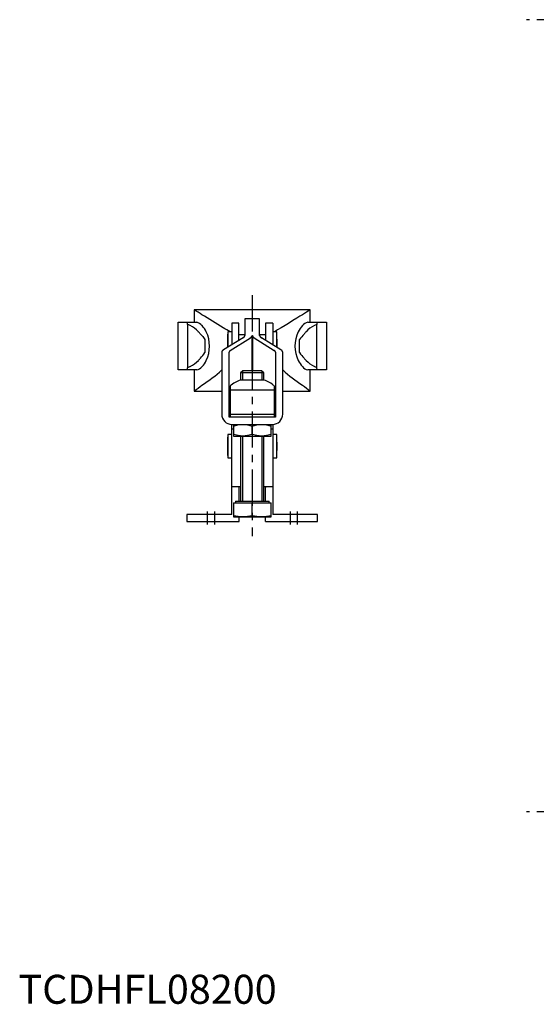
# Model space of a CAD drawing. Extents: x 0 to 530, y 0 to 365.
# Drawn here: x 0 to 178, y 0 to 339 of the extents above; entities that cross this region are included whole.
import ezdxf

# ---------------------------------------------------------------- set-up
doc = ezdxf.new("R2010")
doc.units = 0
doc.header["$LTSCALE"] = 10
doc.linetypes.add('CENTER', pattern=[2, 1.25, -0.25, 0.25, -0.25])
doc.layers.get('0').update_dxf_attribs({"linetype": 'CONTINUOUS'})
doc.layers.add('1', color=1, linetype='CENTER')
doc.layers.add('3', color=3, linetype='CONTINUOUS')
doc.styles.add('STANDARD1', font='txt')

msp = doc.modelspace()

# ---------------------------------------------------------------- linework, layer by layer
for p, q in [((60.56, 239.17), (60.56, 234.88)), ((100.56, 239.17), (60.56, 239.17)), ((100.56, 234.88), (100.56, 239.17)), ((55.01, 234.88), (61.42, 234.88)), ((55.01, 218.48), (55.01, 234.88)), ((58.26, 234.16), (58.26, 219.2)), ((75.96, 234.58), (73.51, 234.58)), ((73.51, 234.58), (73.51, 227.14)), ((75.96, 228.64), (75.96, 234.58)), ((78.01, 236.08), (78.01, 230.33)), ((83.11, 236.08), (78.01, 236.08)), ((83.11, 230.33), (83.11, 236.08)), ((87.61, 234.58), (85.16, 234.58)), ((85.16, 234.58), (85.16, 228.64)), ((87.61, 234.58), (87.61, 227.14)), ((99.7, 234.88), (106.11, 234.88)), ((102.87, 234.16), (101.98, 233.72)), ((102.87, 219.2), (102.87, 234.16)), ((106.11, 234.88), (106.11, 218.48)), ((63.27, 233.72), (63.24, 233.74)), ((73.51, 231.58), (72.14, 231.58)), ((72.14, 231.58), (72.14, 226.29)), ((88.98, 231.58), (87.61, 231.58)), ((88.98, 226.29), (88.98, 231.58)), ((97.88, 233.74), (97.86, 233.72)), ((64.26, 228.91), (64.26, 224.45)), ((77.38, 229.52), (70.69, 225.4)), ((72.04, 229.58), (72.04, 226.23)), ((72.96, 225.11), (79.91, 229.54)), ((78.01, 230.58), (75.96, 230.58)), ((80.51, 230.37), (80.61, 230.37)), ((80.51, 218.18), (80.51, 230.33)), ((80.61, 230.33), (80.61, 218.18)), ((81.21, 229.54), (88.16, 225.11)), ((85.16, 230.58), (83.11, 230.58)), ((90.43, 225.4), (83.74, 229.52)), ((96.86, 224.45), (96.86, 228.91)), ((70.06, 224.58), (70.06, 203.18)), ((72.56, 202.18), (72.56, 224.58)), ((88.56, 224.58), (88.56, 202.18)), ((91.06, 203.18), (91.06, 224.58)), ((61.42, 218.48), (55.01, 218.48)), ((59.14, 219.64), (58.26, 219.2)), ((60.56, 218.48), (60.56, 211.17)), ((77.33, 218.18), (76.56, 217.41)), ((76.56, 217.41), (76.56, 214.98)), ((84.56, 217.41), (76.56, 217.41)), ((83.79, 218.18), (77.33, 218.18)), ((84.56, 217.41), (83.79, 218.18)), ((84.56, 214.98), (84.56, 217.41)), ((97.88, 219.61), (97.86, 219.64)), ((106.11, 218.48), (99.7, 218.48)), ((100.56, 211.17), (100.56, 218.48)), ((102.87, 219.2), (101.98, 219.64)), ((84.6, 214.98), (76.52, 214.98)), ((60.56, 211.17), (70.06, 211.17)), ((72.91, 212.92), (72.91, 202.18)), ((72.91, 211.61), (88.21, 211.61)), ((88.21, 202.18), (88.21, 212.92)), ((91.06, 211.17), (100.56, 211.17)), ((88.56, 202.18), (72.56, 202.18)), ((72.91, 203.18), (88.21, 203.18)), ((73.51, 168.67), (73.51, 199.68)), ((73.56, 199.68), (87.56, 199.68)), ((73.6, 198.17), (74.06, 198.17)), ((74.06, 199.68), (74.06, 195.68)), ((80.56, 196.26), (80.56, 199.1)), ((87.06, 195.68), (87.06, 199.68)), ((87.06, 198.17), (87.52, 198.17)), ((87.61, 199.68), (87.61, 168.67)), ((72.04, 194.17), (72.04, 190.17)), ((73.51, 196.17), (72.14, 196.17)), ((72.14, 196.17), (72.14, 188.17)), ((74.06, 195.68), (87.06, 195.68)), ((76.56, 195.68), (76.56, 173.18)), ((84.56, 173.18), (84.56, 195.68)), ((88.98, 196.17), (87.61, 196.17)), ((88.98, 188.17), (88.98, 196.17)), ((72.14, 188.17), (73.51, 188.17)), ((87.61, 188.17), (88.98, 188.17)), ((76.56, 178.17), (73.6, 178.17)), ((76.01, 173.18), (76.01, 177.9)), ((87.52, 178.17), (84.56, 178.17)), ((85.11, 173.18), (85.11, 177.9)), ((74.76, 173.18), (74.76, 172.68)), ((74.76, 173.18), (86.36, 173.18)), ((86.36, 172.68), (86.36, 173.18)), ((74.06, 172.68), (87.06, 172.68)), ((74.06, 172.68), (74.06, 167.88)), ((80.56, 168.15), (80.56, 172.68)), ((87.06, 167.88), (87.06, 172.68)), ((73.51, 168.67), (58.06, 168.67)), ((58.06, 168.67), (58.06, 166.17)), ((74.06, 167.88), (87.06, 167.88)), ((76.01, 166.17), (76.01, 167.88)), ((85.11, 166.17), (85.11, 167.88)), ((103.06, 168.67), (87.61, 168.67)), ((103.06, 166.17), (103.06, 168.67)), ((58.06, 166.17), (76.01, 166.17)), ((85.11, 166.17), (103.06, 166.17))]:
    msp.add_line(p, q)
at = {"flags": 128}
for points in [[(97.88, 237.49), (97.01, 236.96), (95.93, 236.28), (94.6, 235.45), (93.09, 234.49), (91.87, 233.73), (90.56, 232.92)], [(62.7, 230.83), (63.49, 229.95), (64.26, 228.91)], [(90.56, 232.92), (89.28, 232.24), (88.22, 231.58)], [(63.24, 219.61), (63.25, 219.62), (63.26, 219.63), (63.27, 219.64)], [(102.97, 218.48), (102.9, 218.65), (102.87, 219.2)], [(72.91, 203.64), (72.68, 203.53), (72.57, 203.13), (72.56, 202.9)], [(88.21, 203.64), (88.44, 203.53), (88.55, 203.13), (88.56, 202.9)], [(73.6, 198.17), (73.52, 198.27), (73.51, 198.43)], [(74.06, 199.1), (75.65, 199.52), (77.31, 199.68)], [(77.31, 199.68), (78.94, 199.52), (80.56, 199.1)], [(80.56, 199.1), (82.15, 199.52), (83.81, 199.68)], [(83.81, 199.68), (85.44, 199.52), (87.06, 199.1)], [(87.61, 198.43), (87.58, 198.21), (87.52, 198.17)], [(77.31, 195.68), (75.69, 195.83), (74.06, 196.26)], [(80.56, 196.26), (78.97, 195.84), (77.31, 195.68)], [(83.81, 195.68), (82.19, 195.83), (80.56, 196.26)], [(87.06, 196.26), (85.47, 195.84), (83.81, 195.68)], [(73.51, 177.9), (73.54, 178.13), (73.6, 178.17)], [(76.01, 177.9), (76.06, 178.11), (76.18, 178.17)], [(84.94, 178.17), (85.08, 178.09), (85.11, 177.9)], [(87.52, 178.17), (87.6, 178.07), (87.61, 177.9)], [(77.31, 167.88), (75.69, 167.95), (74.06, 168.15)], [(80.56, 168.15), (78.94, 167.95), (77.31, 167.88)], [(83.81, 167.88), (82.19, 167.95), (80.56, 168.15)], [(87.06, 168.15), (85.44, 167.95), (83.81, 167.88)]]:
    msp.add_lwpolyline(points, dxfattribs=at)
for points in [[(77.38, 229.52, 0), (77.39, 229.52, 0), (77.4, 229.53, 0), (77.41, 229.54, 0), (77.42, 229.54, 0), (77.43, 229.55, 0), (77.44, 229.55, 0), (77.45, 229.56, 0), (77.45, 229.57, 0), (77.46, 229.57, 0), (77.47, 229.58, 0), (77.48, 229.58, 0), (77.49, 229.59, 0), (77.5, 229.6, 0), (77.51, 229.6, 0), (77.52, 229.61, 0), (77.53, 229.62, 0), (77.53, 229.62, 0), (77.54, 229.63, 0), (77.55, 229.63, 0), (77.56, 229.64, 0), (77.57, 229.65, 0), (77.58, 229.65, 0), (77.58, 229.66, 0), (77.59, 229.66, 0), (77.6, 229.67, 0), (77.61, 229.68, 0), (77.62, 229.68, 0), (77.62, 229.69, 0), (77.63, 229.69, 0), (77.64, 229.7, 0), (77.65, 229.71, 0), (77.65, 229.71, 0), (77.66, 229.72, 0), (77.67, 229.73, 0), (77.68, 229.73, 0), (77.68, 229.74, 0), (77.69, 229.75, 0), (77.7, 229.75, 0), (77.7, 229.76, 0), (77.71, 229.76, 0), (77.72, 229.77, 0), (77.72, 229.78, 0), (77.73, 229.78, 0), (77.74, 229.79, 0), (77.74, 229.79, 0), (77.75, 229.8, 0), (77.76, 229.81, 0), (77.76, 229.81, 0), (77.77, 229.82, 0), (77.77, 229.83, 0), (77.78, 229.83, 0), (77.79, 229.84, 0), (77.79, 229.85, 0), (77.8, 229.85, 0), (77.8, 229.86, 0), (77.81, 229.87, 0), (77.81, 229.87, 0), (77.82, 229.88, 0), (77.83, 229.88, 0), (77.83, 229.89, 0), (77.84, 229.9, 0), (77.84, 229.9, 0), (77.85, 229.91, 0), (77.85, 229.92, 0), (77.86, 229.92, 0), (77.86, 229.93, 0), (77.87, 229.94, 0), (77.87, 229.94, 0), (77.88, 229.95, 0), (77.88, 229.96, 0), (77.88, 229.96, 0), (77.89, 229.97, 0), (77.89, 229.97, 0), (77.9, 229.98, 0), (77.9, 229.99, 0), (77.91, 229.99, 0), (77.91, 230, 0), (77.91, 230.01, 0), (77.92, 230.01, 0), (77.92, 230.02, 0), (77.92, 230.03, 0), (77.93, 230.03, 0), (77.93, 230.04, 0), (77.94, 230.04, 0), (77.94, 230.05, 0), (77.94, 230.06, 0), (77.95, 230.06, 0), (77.95, 230.07, 0), (77.95, 230.08, 0), (77.95, 230.08, 0), (77.96, 230.09, 0), (77.96, 230.1, 0), (77.96, 230.1, 0), (77.97, 230.11, 0), (77.97, 230.12, 0), (77.97, 230.12, 0), (77.97, 230.13, 0), (77.98, 230.14, 0), (77.98, 230.14, 0), (77.98, 230.15, 0), (77.98, 230.16, 0), (77.98, 230.16, 0), (77.99, 230.17, 0), (77.99, 230.18, 0), (77.99, 230.18, 0), (77.99, 230.19, 0), (77.99, 230.19, 0), (78, 230.2, 0), (78, 230.21, 0), (78, 230.21, 0), (78, 230.22, 0), (78, 230.23, 0), (78, 230.23, 0), (78, 230.24, 0), (78, 230.25, 0), (78.01, 230.25, 0), (78.01, 230.26, 0), (78.01, 230.27, 0), (78.01, 230.27, 0), (78.01, 230.28, 0), (78.01, 230.29, 0), (78.01, 230.29, 0), (78.01, 230.3, 0), (78.01, 230.31, 0), (78.01, 230.31, 0), (78.01, 230.32, 0), (78.01, 230.32, 0), (78.01, 230.33, 0)], [(79.91, 229.54, 0), (79.92, 229.55, 0), (79.93, 229.55, 0), (79.94, 229.56, 0), (79.95, 229.56, 0), (79.96, 229.57, 0), (79.97, 229.58, 0), (79.98, 229.58, 0), (79.99, 229.59, 0), (80, 229.59, 0), (80.01, 229.6, 0), (80.02, 229.61, 0), (80.02, 229.61, 0), (80.03, 229.62, 0), (80.04, 229.63, 0), (80.05, 229.63, 0), (80.06, 229.64, 0), (80.07, 229.65, 0), (80.07, 229.65, 0), (80.08, 229.66, 0), (80.09, 229.66, 0), (80.1, 229.67, 0), (80.11, 229.68, 0), (80.11, 229.68, 0), (80.12, 229.69, 0), (80.13, 229.69, 0), (80.14, 229.7, 0), (80.15, 229.71, 0), (80.15, 229.71, 0), (80.16, 229.72, 0), (80.17, 229.73, 0), (80.18, 229.73, 0), (80.18, 229.74, 0), (80.19, 229.75, 0), (80.2, 229.75, 0), (80.2, 229.76, 0), (80.21, 229.76, 0), (80.22, 229.77, 0), (80.22, 229.78, 0), (80.23, 229.78, 0), (80.24, 229.79, 0), (80.24, 229.8, 0), (80.25, 229.8, 0), (80.26, 229.81, 0), (80.26, 229.81, 0), (80.27, 229.82, 0), (80.28, 229.83, 0), (80.28, 229.83, 0), (80.29, 229.84, 0), (80.29, 229.85, 0), (80.3, 229.85, 0), (80.3, 229.86, 0), (80.31, 229.87, 0), (80.32, 229.87, 0), (80.32, 229.88, 0), (80.33, 229.89, 0), (80.33, 229.89, 0), (80.34, 229.9, 0), (80.34, 229.91, 0), (80.35, 229.91, 0), (80.35, 229.92, 0), (80.36, 229.93, 0), (80.36, 229.93, 0), (80.37, 229.94, 0), (80.37, 229.94, 0), (80.38, 229.95, 0), (80.38, 229.96, 0), (80.39, 229.96, 0), (80.39, 229.97, 0), (80.39, 229.98, 0), (80.4, 229.98, 0), (80.4, 229.99, 0), (80.41, 230, 0), (80.41, 230, 0), (80.42, 230.01, 0), (80.42, 230.02, 0), (80.42, 230.02, 0), (80.43, 230.03, 0), (80.43, 230.03, 0), (80.43, 230.04, 0), (80.44, 230.05, 0), (80.44, 230.06, 0), (80.44, 230.06, 0), (80.45, 230.07, 0), (80.45, 230.07, 0), (80.45, 230.08, 0), (80.46, 230.09, 0), (80.46, 230.09, 0), (80.46, 230.1, 0), (80.46, 230.11, 0), (80.47, 230.11, 0), (80.47, 230.12, 0), (80.47, 230.13, 0), (80.47, 230.13, 0), (80.48, 230.14, 0), (80.48, 230.15, 0), (80.48, 230.15, 0), (80.48, 230.16, 0), (80.49, 230.17, 0), (80.49, 230.17, 0), (80.49, 230.18, 0), (80.49, 230.19, 0), (80.49, 230.19, 0), (80.49, 230.2, 0), (80.5, 230.21, 0), (80.5, 230.21, 0), (80.5, 230.22, 0), (80.5, 230.23, 0), (80.5, 230.23, 0), (80.5, 230.24, 0), (80.5, 230.25, 0), (80.51, 230.25, 0), (80.51, 230.26, 0), (80.51, 230.27, 0), (80.51, 230.27, 0), (80.51, 230.28, 0), (80.51, 230.29, 0), (80.51, 230.29, 0), (80.51, 230.3, 0), (80.51, 230.31, 0), (80.51, 230.31, 0), (80.51, 230.32, 0), (80.51, 230.32, 0), (80.51, 230.33, 0), (80.51, 230.34, 0), (80.51, 230.34, 0), (80.51, 230.35, 0), (80.51, 230.36, 0), (80.51, 230.37, 0)], [(80.61, 230.37, 0), (80.61, 230.36, 0), (80.61, 230.35, 0), (80.61, 230.34, 0), (80.61, 230.34, 0), (80.61, 230.33, 0), (80.61, 230.32, 0), (80.61, 230.32, 0), (80.61, 230.31, 0), (80.61, 230.31, 0), (80.61, 230.3, 0), (80.61, 230.29, 0), (80.61, 230.29, 0), (80.61, 230.28, 0), (80.61, 230.27, 0), (80.61, 230.27, 0), (80.62, 230.26, 0), (80.62, 230.25, 0), (80.62, 230.25, 0), (80.62, 230.24, 0), (80.62, 230.23, 0), (80.62, 230.23, 0), (80.62, 230.22, 0), (80.62, 230.21, 0), (80.63, 230.21, 0), (80.63, 230.2, 0), (80.63, 230.19, 0), (80.63, 230.19, 0), (80.63, 230.18, 0), (80.63, 230.17, 0), (80.64, 230.17, 0), (80.64, 230.16, 0), (80.64, 230.15, 0), (80.64, 230.15, 0), (80.64, 230.14, 0), (80.65, 230.13, 0), (80.65, 230.13, 0), (80.65, 230.12, 0), (80.65, 230.11, 0), (80.66, 230.11, 0), (80.66, 230.1, 0), (80.66, 230.09, 0), (80.67, 230.09, 0), (80.67, 230.08, 0), (80.67, 230.07, 0), (80.67, 230.07, 0), (80.68, 230.06, 0), (80.68, 230.06, 0), (80.68, 230.05, 0), (80.69, 230.04, 0), (80.69, 230.03, 0), (80.7, 230.03, 0), (80.7, 230.02, 0), (80.7, 230.02, 0), (80.71, 230.01, 0), (80.71, 230, 0), (80.71, 230, 0), (80.72, 229.99, 0), (80.72, 229.98, 0), (80.73, 229.98, 0), (80.73, 229.97, 0), (80.74, 229.96, 0), (80.74, 229.96, 0), (80.74, 229.95, 0), (80.75, 229.94, 0), (80.75, 229.94, 0), (80.76, 229.93, 0), (80.76, 229.93, 0), (80.77, 229.92, 0), (80.77, 229.91, 0), (80.78, 229.91, 0), (80.78, 229.9, 0), (80.79, 229.89, 0), (80.79, 229.89, 0), (80.8, 229.88, 0), (80.81, 229.87, 0), (80.81, 229.87, 0), (80.82, 229.86, 0), (80.82, 229.85, 0), (80.83, 229.85, 0), (80.83, 229.84, 0), (80.84, 229.83, 0), (80.85, 229.83, 0), (80.85, 229.82, 0), (80.86, 229.81, 0), (80.87, 229.81, 0), (80.87, 229.8, 0), (80.88, 229.8, 0), (80.88, 229.79, 0), (80.89, 229.78, 0), (80.9, 229.78, 0), (80.9, 229.77, 0), (80.91, 229.76, 0), (80.92, 229.76, 0), (80.93, 229.75, 0), (80.93, 229.75, 0), (80.94, 229.74, 0), (80.95, 229.73, 0), (80.95, 229.73, 0), (80.96, 229.72, 0), (80.97, 229.71, 0), (80.98, 229.71, 0), (80.98, 229.7, 0), (80.99, 229.69, 0), (81, 229.69, 0), (81.01, 229.68, 0), (81.01, 229.68, 0), (81.02, 229.67, 0), (81.03, 229.66, 0), (81.04, 229.66, 0), (81.05, 229.65, 0), (81.06, 229.65, 0), (81.06, 229.64, 0), (81.07, 229.63, 0), (81.08, 229.63, 0), (81.09, 229.62, 0), (81.1, 229.61, 0), (81.11, 229.61, 0), (81.12, 229.6, 0), (81.12, 229.59, 0), (81.13, 229.59, 0), (81.14, 229.58, 0), (81.15, 229.58, 0), (81.16, 229.57, 0), (81.17, 229.56, 0), (81.18, 229.56, 0), (81.19, 229.55, 0), (81.2, 229.55, 0), (81.21, 229.54, 0)], [(83.11, 230.33, 0), (83.11, 230.32, 0), (83.11, 230.32, 0), (83.11, 230.31, 0), (83.11, 230.31, 0), (83.11, 230.3, 0), (83.11, 230.29, 0), (83.11, 230.29, 0), (83.11, 230.28, 0), (83.11, 230.27, 0), (83.11, 230.27, 0), (83.12, 230.26, 0), (83.12, 230.25, 0), (83.12, 230.25, 0), (83.12, 230.24, 0), (83.12, 230.23, 0), (83.12, 230.23, 0), (83.12, 230.22, 0), (83.12, 230.21, 0), (83.12, 230.21, 0), (83.13, 230.2, 0), (83.13, 230.19, 0), (83.13, 230.19, 0), (83.13, 230.18, 0), (83.13, 230.18, 0), (83.14, 230.17, 0), (83.14, 230.16, 0), (83.14, 230.16, 0), (83.14, 230.15, 0), (83.14, 230.14, 0), (83.15, 230.14, 0), (83.15, 230.13, 0), (83.15, 230.12, 0), (83.15, 230.12, 0), (83.16, 230.11, 0), (83.16, 230.1, 0), (83.16, 230.1, 0), (83.16, 230.09, 0), (83.17, 230.08, 0), (83.17, 230.08, 0), (83.17, 230.07, 0), (83.18, 230.06, 0), (83.18, 230.06, 0), (83.18, 230.05, 0), (83.19, 230.04, 0), (83.19, 230.04, 0), (83.19, 230.03, 0), (83.2, 230.03, 0), (83.2, 230.02, 0), (83.2, 230.01, 0), (83.21, 230.01, 0), (83.21, 230, 0), (83.22, 229.99, 0), (83.22, 229.99, 0), (83.22, 229.98, 0), (83.23, 229.97, 0), (83.23, 229.97, 0), (83.24, 229.96, 0), (83.24, 229.96, 0), (83.25, 229.95, 0), (83.25, 229.94, 0), (83.26, 229.94, 0), (83.26, 229.93, 0), (83.27, 229.92, 0), (83.27, 229.92, 0), (83.28, 229.91, 0), (83.28, 229.9, 0), (83.29, 229.9, 0), (83.29, 229.89, 0), (83.3, 229.88, 0), (83.3, 229.88, 0), (83.31, 229.87, 0), (83.31, 229.87, 0), (83.32, 229.86, 0), (83.32, 229.85, 0), (83.33, 229.85, 0), (83.34, 229.84, 0), (83.34, 229.83, 0), (83.35, 229.83, 0), (83.35, 229.82, 0), (83.36, 229.81, 0), (83.37, 229.81, 0), (83.37, 229.8, 0), (83.38, 229.79, 0), (83.39, 229.79, 0), (83.39, 229.78, 0), (83.4, 229.78, 0), (83.4, 229.77, 0), (83.41, 229.76, 0), (83.42, 229.76, 0), (83.43, 229.75, 0), (83.43, 229.75, 0), (83.44, 229.74, 0), (83.45, 229.73, 0), (83.45, 229.73, 0), (83.46, 229.72, 0), (83.47, 229.71, 0), (83.48, 229.71, 0), (83.48, 229.7, 0), (83.49, 229.69, 0), (83.5, 229.69, 0), (83.51, 229.68, 0), (83.51, 229.68, 0), (83.52, 229.67, 0), (83.53, 229.66, 0), (83.54, 229.66, 0), (83.55, 229.65, 0), (83.55, 229.65, 0), (83.56, 229.64, 0), (83.57, 229.63, 0), (83.58, 229.63, 0), (83.59, 229.62, 0), (83.6, 229.62, 0), (83.6, 229.61, 0), (83.61, 229.6, 0), (83.62, 229.6, 0), (83.63, 229.59, 0), (83.64, 229.58, 0), (83.65, 229.58, 0), (83.66, 229.57, 0), (83.67, 229.57, 0), (83.68, 229.56, 0), (83.69, 229.55, 0), (83.69, 229.55, 0), (83.7, 229.54, 0), (83.71, 229.54, 0), (83.72, 229.53, 0), (83.73, 229.52, 0), (83.74, 229.52, 0)], [(70.69, 225.4, 0), (70.68, 225.39, 0), (70.67, 225.39, 0), (70.66, 225.38, 0), (70.65, 225.38, 0), (70.64, 225.37, 0), (70.64, 225.36, 0), (70.63, 225.36, 0), (70.62, 225.35, 0), (70.61, 225.34, 0), (70.6, 225.34, 0), (70.59, 225.33, 0), (70.58, 225.33, 0), (70.57, 225.32, 0), (70.56, 225.31, 0), (70.55, 225.31, 0), (70.55, 225.3, 0), (70.54, 225.3, 0), (70.53, 225.29, 0), (70.52, 225.28, 0), (70.51, 225.28, 0), (70.5, 225.27, 0), (70.5, 225.26, 0), (70.49, 225.26, 0), (70.48, 225.25, 0), (70.47, 225.25, 0), (70.46, 225.24, 0), (70.46, 225.23, 0), (70.45, 225.23, 0), (70.44, 225.22, 0), (70.43, 225.22, 0), (70.43, 225.21, 0), (70.42, 225.2, 0), (70.41, 225.2, 0), (70.4, 225.19, 0), (70.4, 225.18, 0), (70.39, 225.18, 0), (70.38, 225.17, 0), (70.38, 225.17, 0), (70.37, 225.16, 0), (70.36, 225.15, 0), (70.35, 225.15, 0), (70.35, 225.14, 0), (70.34, 225.13, 0), (70.34, 225.13, 0), (70.33, 225.12, 0), (70.32, 225.12, 0), (70.32, 225.11, 0), (70.31, 225.1, 0), (70.3, 225.1, 0), (70.3, 225.09, 0), (70.29, 225.08, 0), (70.29, 225.08, 0), (70.28, 225.07, 0), (70.27, 225.06, 0), (70.27, 225.06, 0), (70.26, 225.05, 0), (70.26, 225.04, 0), (70.25, 225.04, 0), (70.25, 225.03, 0), (70.24, 225.03, 0), (70.24, 225.02, 0), (70.23, 225.01, 0), (70.23, 225.01, 0), (70.22, 225, 0), (70.22, 224.99, 0), (70.21, 224.99, 0), (70.21, 224.98, 0), (70.2, 224.97, 0), (70.2, 224.97, 0), (70.19, 224.96, 0), (70.19, 224.96, 0), (70.18, 224.95, 0), (70.18, 224.94, 0), (70.17, 224.94, 0), (70.17, 224.93, 0), (70.17, 224.92, 0), (70.16, 224.92, 0), (70.16, 224.91, 0), (70.15, 224.9, 0), (70.15, 224.9, 0), (70.15, 224.89, 0), (70.14, 224.88, 0), (70.14, 224.88, 0), (70.14, 224.87, 0), (70.13, 224.87, 0), (70.13, 224.86, 0), (70.13, 224.85, 0), (70.12, 224.85, 0), (70.12, 224.84, 0), (70.12, 224.83, 0), (70.11, 224.83, 0), (70.11, 224.82, 0), (70.11, 224.81, 0), (70.11, 224.81, 0), (70.1, 224.8, 0), (70.1, 224.79, 0), (70.1, 224.79, 0), (70.1, 224.78, 0), (70.09, 224.77, 0), (70.09, 224.77, 0), (70.09, 224.76, 0), (70.09, 224.75, 0), (70.09, 224.75, 0), (70.08, 224.74, 0), (70.08, 224.74, 0), (70.08, 224.73, 0), (70.08, 224.72, 0), (70.08, 224.72, 0), (70.08, 224.71, 0), (70.07, 224.7, 0), (70.07, 224.7, 0), (70.07, 224.69, 0), (70.07, 224.68, 0), (70.07, 224.68, 0), (70.07, 224.67, 0), (70.07, 224.66, 0), (70.07, 224.66, 0), (70.06, 224.65, 0), (70.06, 224.64, 0), (70.06, 224.64, 0), (70.06, 224.63, 0), (70.06, 224.62, 0), (70.06, 224.62, 0), (70.06, 224.61, 0), (70.06, 224.6, 0), (70.06, 224.6, 0), (70.06, 224.59, 0), (70.06, 224.59, 0)], [(72.96, 225.11, 0), (72.95, 225.11, 0), (72.95, 225.1, 0), (72.94, 225.1, 0), (72.93, 225.1, 0), (72.93, 225.09, 0), (72.92, 225.09, 0), (72.92, 225.09, 0), (72.91, 225.08, 0), (72.91, 225.08, 0), (72.9, 225.07, 0), (72.89, 225.07, 0), (72.89, 225.07, 0), (72.88, 225.06, 0), (72.88, 225.06, 0), (72.87, 225.05, 0), (72.87, 225.05, 0), (72.86, 225.05, 0), (72.86, 225.04, 0), (72.85, 225.04, 0), (72.84, 225.03, 0), (72.84, 225.03, 0), (72.83, 225.03, 0), (72.83, 225.02, 0), (72.82, 225.02, 0), (72.82, 225.01, 0), (72.81, 225.01, 0), (72.81, 225.01, 0), (72.8, 225, 0), (72.8, 225, 0), (72.8, 224.99, 0), (72.79, 224.99, 0), (72.79, 224.99, 0), (72.78, 224.98, 0), (72.78, 224.98, 0), (72.77, 224.97, 0), (72.77, 224.97, 0), (72.76, 224.97, 0), (72.76, 224.96, 0), (72.75, 224.96, 0), (72.75, 224.95, 0), (72.75, 224.95, 0), (72.74, 224.94, 0), (72.74, 224.94, 0), (72.73, 224.94, 0), (72.73, 224.93, 0), (72.73, 224.93, 0), (72.72, 224.92, 0), (72.72, 224.92, 0), (72.71, 224.92, 0), (72.71, 224.91, 0), (72.71, 224.91, 0), (72.7, 224.9, 0), (72.7, 224.9, 0), (72.69, 224.9, 0), (72.69, 224.89, 0), (72.69, 224.89, 0), (72.68, 224.88, 0), (72.68, 224.88, 0), (72.68, 224.88, 0), (72.67, 224.87, 0), (72.67, 224.87, 0), (72.67, 224.86, 0), (72.66, 224.86, 0), (72.66, 224.85, 0), (72.66, 224.85, 0), (72.66, 224.85, 0), (72.65, 224.84, 0), (72.65, 224.84, 0), (72.65, 224.83, 0), (72.64, 224.83, 0), (72.64, 224.82, 0), (72.64, 224.82, 0), (72.64, 224.82, 0), (72.63, 224.81, 0), (72.63, 224.81, 0), (72.63, 224.8, 0), (72.62, 224.8, 0), (72.62, 224.8, 0), (72.62, 224.79, 0), (72.62, 224.79, 0), (72.62, 224.78, 0), (72.61, 224.78, 0), (72.61, 224.78, 0), (72.61, 224.77, 0), (72.61, 224.77, 0), (72.6, 224.76, 0), (72.6, 224.76, 0), (72.6, 224.75, 0), (72.6, 224.75, 0), (72.6, 224.75, 0), (72.59, 224.74, 0), (72.59, 224.74, 0), (72.59, 224.73, 0), (72.59, 224.73, 0), (72.59, 224.72, 0), (72.59, 224.72, 0), (72.58, 224.72, 0), (72.58, 224.71, 0), (72.58, 224.71, 0), (72.58, 224.7, 0), (72.58, 224.7, 0), (72.58, 224.69, 0), (72.58, 224.69, 0), (72.58, 224.69, 0), (72.57, 224.68, 0), (72.57, 224.68, 0), (72.57, 224.67, 0), (72.57, 224.67, 0), (72.57, 224.66, 0), (72.57, 224.66, 0), (72.57, 224.66, 0), (72.57, 224.65, 0), (72.57, 224.65, 0), (72.57, 224.64, 0), (72.56, 224.64, 0), (72.56, 224.64, 0), (72.56, 224.63, 0), (72.56, 224.63, 0), (72.56, 224.62, 0), (72.56, 224.62, 0), (72.56, 224.62, 0), (72.56, 224.61, 0), (72.56, 224.61, 0), (72.56, 224.6, 0), (72.56, 224.6, 0), (72.56, 224.59, 0), (72.56, 224.59, 0), (72.56, 224.59, 0)], [(88.56, 224.59, 0), (88.56, 224.59, 0), (88.56, 224.59, 0), (88.56, 224.6, 0), (88.56, 224.6, 0), (88.56, 224.61, 0), (88.56, 224.61, 0), (88.56, 224.62, 0), (88.56, 224.62, 0), (88.56, 224.62, 0), (88.56, 224.63, 0), (88.56, 224.63, 0), (88.56, 224.64, 0), (88.56, 224.64, 0), (88.56, 224.64, 0), (88.56, 224.65, 0), (88.55, 224.65, 0), (88.55, 224.66, 0), (88.55, 224.66, 0), (88.55, 224.66, 0), (88.55, 224.67, 0), (88.55, 224.67, 0), (88.55, 224.68, 0), (88.55, 224.68, 0), (88.55, 224.69, 0), (88.55, 224.69, 0), (88.54, 224.69, 0), (88.54, 224.7, 0), (88.54, 224.7, 0), (88.54, 224.71, 0), (88.54, 224.71, 0), (88.54, 224.72, 0), (88.54, 224.72, 0), (88.53, 224.72, 0), (88.53, 224.73, 0), (88.53, 224.73, 0), (88.53, 224.74, 0), (88.53, 224.74, 0), (88.53, 224.75, 0), (88.52, 224.75, 0), (88.52, 224.75, 0), (88.52, 224.76, 0), (88.52, 224.76, 0), (88.52, 224.77, 0), (88.51, 224.77, 0), (88.51, 224.78, 0), (88.51, 224.78, 0), (88.51, 224.78, 0), (88.5, 224.79, 0), (88.5, 224.79, 0), (88.5, 224.8, 0), (88.5, 224.8, 0), (88.49, 224.8, 0), (88.49, 224.81, 0), (88.49, 224.81, 0), (88.49, 224.82, 0), (88.48, 224.82, 0), (88.48, 224.82, 0), (88.48, 224.83, 0), (88.48, 224.83, 0), (88.47, 224.84, 0), (88.47, 224.84, 0), (88.47, 224.85, 0), (88.46, 224.85, 0), (88.46, 224.85, 0), (88.46, 224.86, 0), (88.45, 224.86, 0), (88.45, 224.87, 0), (88.45, 224.87, 0), (88.44, 224.88, 0), (88.44, 224.88, 0), (88.44, 224.88, 0), (88.43, 224.89, 0), (88.43, 224.89, 0), (88.43, 224.9, 0), (88.42, 224.9, 0), (88.42, 224.9, 0), (88.42, 224.91, 0), (88.41, 224.91, 0), (88.41, 224.92, 0), (88.4, 224.92, 0), (88.4, 224.92, 0), (88.4, 224.93, 0), (88.39, 224.93, 0), (88.39, 224.94, 0), (88.38, 224.94, 0), (88.38, 224.94, 0), (88.38, 224.95, 0), (88.37, 224.95, 0), (88.37, 224.96, 0), (88.36, 224.96, 0), (88.36, 224.97, 0), (88.35, 224.97, 0), (88.35, 224.97, 0), (88.35, 224.98, 0), (88.34, 224.98, 0), (88.34, 224.99, 0), (88.33, 224.99, 0), (88.33, 224.99, 0), (88.32, 225, 0), (88.32, 225, 0), (88.31, 225.01, 0), (88.31, 225.01, 0), (88.3, 225.01, 0), (88.3, 225.02, 0), (88.29, 225.02, 0), (88.29, 225.03, 0), (88.28, 225.03, 0), (88.28, 225.03, 0), (88.27, 225.04, 0), (88.27, 225.04, 0), (88.26, 225.05, 0), (88.26, 225.05, 0), (88.25, 225.05, 0), (88.24, 225.06, 0), (88.24, 225.06, 0), (88.23, 225.07, 0), (88.23, 225.07, 0), (88.22, 225.07, 0), (88.22, 225.08, 0), (88.21, 225.08, 0), (88.21, 225.09, 0), (88.2, 225.09, 0), (88.19, 225.09, 0), (88.19, 225.1, 0), (88.18, 225.1, 0), (88.18, 225.1, 0), (88.17, 225.11, 0), (88.16, 225.11, 0)], [(91.06, 224.59, 0), (91.06, 224.59, 0), (91.06, 224.6, 0), (91.06, 224.6, 0), (91.06, 224.61, 0), (91.06, 224.62, 0), (91.06, 224.62, 0), (91.06, 224.63, 0), (91.06, 224.64, 0), (91.06, 224.64, 0), (91.06, 224.65, 0), (91.06, 224.66, 0), (91.06, 224.66, 0), (91.05, 224.67, 0), (91.05, 224.68, 0), (91.05, 224.68, 0), (91.05, 224.69, 0), (91.05, 224.7, 0), (91.05, 224.7, 0), (91.05, 224.71, 0), (91.05, 224.72, 0), (91.04, 224.72, 0), (91.04, 224.73, 0), (91.04, 224.74, 0), (91.04, 224.74, 0), (91.04, 224.75, 0), (91.03, 224.75, 0), (91.03, 224.76, 0), (91.03, 224.77, 0), (91.03, 224.77, 0), (91.03, 224.78, 0), (91.02, 224.79, 0), (91.02, 224.79, 0), (91.02, 224.8, 0), (91.02, 224.81, 0), (91.01, 224.81, 0), (91.01, 224.82, 0), (91.01, 224.83, 0), (91, 224.83, 0), (91, 224.84, 0), (91, 224.85, 0), (91, 224.85, 0), (90.99, 224.86, 0), (90.99, 224.87, 0), (90.99, 224.87, 0), (90.98, 224.88, 0), (90.98, 224.88, 0), (90.97, 224.89, 0), (90.97, 224.9, 0), (90.97, 224.9, 0), (90.96, 224.91, 0), (90.96, 224.92, 0), (90.96, 224.92, 0), (90.95, 224.93, 0), (90.95, 224.94, 0), (90.94, 224.94, 0), (90.94, 224.95, 0), (90.93, 224.96, 0), (90.93, 224.96, 0), (90.93, 224.97, 0), (90.92, 224.97, 0), (90.92, 224.98, 0), (90.91, 224.99, 0), (90.91, 224.99, 0), (90.9, 225, 0), (90.9, 225.01, 0), (90.89, 225.01, 0), (90.89, 225.02, 0), (90.88, 225.03, 0), (90.88, 225.03, 0), (90.87, 225.04, 0), (90.86, 225.04, 0), (90.86, 225.05, 0), (90.85, 225.06, 0), (90.85, 225.06, 0), (90.84, 225.07, 0), (90.84, 225.08, 0), (90.83, 225.08, 0), (90.82, 225.09, 0), (90.82, 225.1, 0), (90.81, 225.1, 0), (90.81, 225.11, 0), (90.8, 225.12, 0), (90.79, 225.12, 0), (90.79, 225.13, 0), (90.78, 225.13, 0), (90.77, 225.14, 0), (90.77, 225.15, 0), (90.76, 225.15, 0), (90.75, 225.16, 0), (90.75, 225.17, 0), (90.74, 225.17, 0), (90.73, 225.18, 0), (90.73, 225.18, 0), (90.72, 225.19, 0), (90.71, 225.2, 0), (90.7, 225.2, 0), (90.7, 225.21, 0), (90.69, 225.22, 0), (90.68, 225.22, 0), (90.67, 225.23, 0), (90.67, 225.23, 0), (90.66, 225.24, 0), (90.65, 225.25, 0), (90.64, 225.25, 0), (90.63, 225.26, 0), (90.63, 225.26, 0), (90.62, 225.27, 0), (90.61, 225.28, 0), (90.6, 225.28, 0), (90.59, 225.29, 0), (90.58, 225.3, 0), (90.58, 225.3, 0), (90.57, 225.31, 0), (90.56, 225.31, 0), (90.55, 225.32, 0), (90.54, 225.33, 0), (90.53, 225.33, 0), (90.52, 225.34, 0), (90.51, 225.34, 0), (90.5, 225.35, 0), (90.5, 225.36, 0), (90.49, 225.36, 0), (90.48, 225.37, 0), (90.47, 225.38, 0), (90.46, 225.38, 0), (90.45, 225.39, 0), (90.44, 225.39, 0), (90.43, 225.4, 0)]]:
    msp.add_polyline3d(points)
for centre, radius, start, end in [((32.05, 190.53), 56.37, 56.4096, 59.6209), ((159.55, 141.72), 113.91, 121.1903, 122.7793), ((57, 234.34), 1.27, 351.7503, 25.0613), ((45.94, 208.23), 28.71, 62.6117, 64.5866), ((60.72, 231.72), 3.23, 38.7308, 77.4369), ((-200.94, -193.67), 505.66, 57.5262, 58.5042), ((100.42, 231.7), 3.26, 102.6943, 141.1381), ((104.14, 234.34), 1.28, 155.0959, 188.0925), ((55.16, 225.32), 9.3, 42.7863, 64.6247), ((57.42, 226.83), 6.62, 37.1378, 46.4974), ((57.62, 228.23), 7.87, 25.5942, 44.1785), ((54.39, 226.68), 11.45, 334.3663, 25.6337), ((62.44, 216.05), 18.72, 56.0224, 64.3044), ((132.01, 227.58), 60, 176.1774, 178.0898), ((29.11, 227.58), 60, 0, 3.8226), ((106.73, 226.68), 11.45, 154.3663, 205.6337), ((102.13, 229.19), 6.22, 133.332, 156.8952), ((107.27, 222.04), 12.47, 135.1979, 146.5846), ((103.7, 226.83), 6.62, 133.5026, 142.8622), ((105.96, 225.32), 9.3, 115.3753, 137.2137), ((29.11, 227.58), 60, 358.7054, 0), ((53.85, 231.32), 12.47, 315.1979, 326.5846), ((107.3, 231.34), 12.51, 213.4307, 224.7868), ((55.16, 228.03), 9.3, 295.3753, 317.2137), ((57.42, 226.52), 6.62, 313.5019, 322.8629), ((59, 224.16), 6.22, 313.332, 336.8952), ((103.5, 225.12), 7.87, 205.5942, 224.1785), ((103.7, 226.52), 6.62, 217.1371, 226.4981), ((105.93, 227.99), 9.24, 222.7251, 244.6859), ((56.99, 219.02), 1.28, 335.0959, 8.0925), ((60.71, 221.65), 3.26, 282.6943, 321.1381), ((39.48, 251.47), 45.01, 301.8699, 312.8076), ((121.64, 251.47), 45.01, 227.1924, 238.1301), ((100.4, 221.63), 3.23, 218.7308, 257.4369), ((80.56, 203.68), 12, 109.6646, 129.6057), ((80.56, 203.68), 12, 50.3943, 70.3316), ((18.81, 267.82), 70.37, 306.3954, 309.156), ((143.72, 269.6), 72.64, 230.8741, 233.5488), ((73.56, 203.18), 3.5, 180, 270), ((87.56, 203.18), 3.5, 270, 0), ((132.01, 192.17), 60, 176.1774, 178.0898), ((29.11, 192.17), 60, 0, 3.8226), ((132.01, 192.17), 60, 181.9102, 183.8226), ((29.11, 192.17), 60, 356.1774, 0)]:
    msp.add_arc(centre, radius, start, end)
at = {"layer": '1'}
for p, q in [((416.08, 339.17), (175.06, 339.17)), ((80.56, 244.17), (80.56, 161.17)), ((65.06, 169.67), (65.06, 165.17)), ((67.51, 169.67), (67.51, 165.17)), ((93.61, 169.67), (93.61, 165.17)), ((96.06, 169.67), (96.06, 165.17)), ((416.08, 66.17), (175.06, 66.17))]:
    msp.add_line(p, q, dxfattribs=at)
at = {"layer": '3'}
for p, q in [((77.24, 218.09), (77.24, 214.98)), ((83.88, 218.09), (83.88, 214.98)), ((77.24, 195.68), (77.24, 173.18)), ((83.88, 195.68), (83.88, 173.18))]:
    msp.add_line(p, q, dxfattribs=at)

# ---------------------------------------------------------------- texts
at = {"color": 3, "style": 'STANDARD1'}
msp.add_text('TCDHFL08200', height=10, dxfattribs=at).set_placement((0, 0))

doc.saveas('drawing.dxf')
